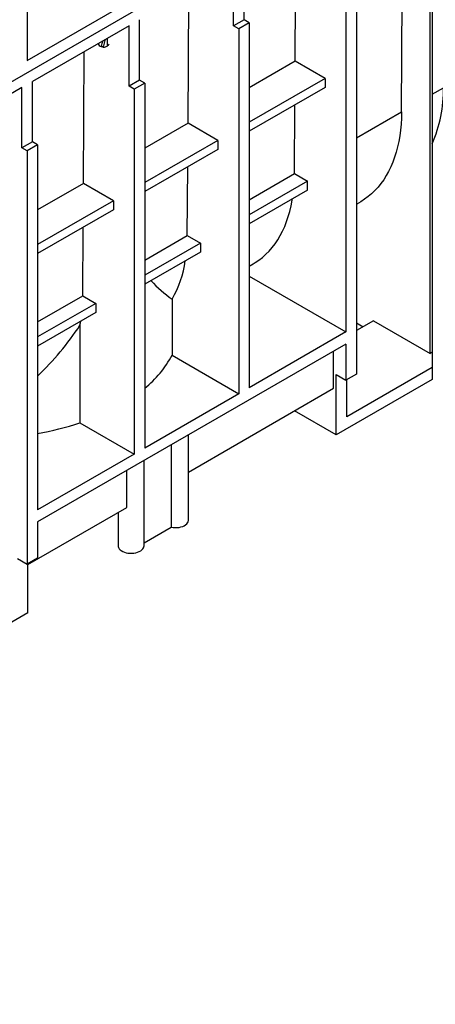
# Model space of a CAD drawing. Units: millimetres. Extents: x 70 to 4130, y 70 to 2900.
# Drawn here: x 3618 to 3730, y 2067 to 2334 of the extents above; entities that cross this region are included whole.
import ezdxf

# ---------------------------------------------------------------- set-up
doc = ezdxf.new("R2010")
doc.units = ezdxf.units.MM
doc.header["$LTSCALE"] = 10
doc.layers.add('HAURATON_PRODUCT_CONTOUR', color=7, linetype='Continuous', lineweight=25)

msp = doc.modelspace()

# ---------------------------------------------------------------- linework, layer by layer
at = {"layer": 'HAURATON_PRODUCT_CONTOUR'}
for p, q in [((3039.27, 1984.5), (3744.97, 2391.89)), ((3728.84, 2243.61), (3728.84, 2379.32)), ((3729.41, 2379.65), (3729.41, 2243.94)), ((3721.14, 2308.99), (3721.54, 2375.1)), ((3692.33, 2322.67), (3692.53, 2355.66)), ((3675.67, 2332.29), (3675.67, 2348.62)), ((3678.5, 2333.92), (3678.5, 2350.25)), ((3706.08, 2348.21), (3706.08, 2249.41)), ((3708.9, 2349.84), (3708.9, 2237.98)), ((3619.81, 2322.91), (3653.27, 2342.22)), ((3663.34, 2305.93), (3663.55, 2341.63)), ((3619.81, 2337.6), (3619.81, 2322.91)), ((3647.39, 2332.29), (3621.22, 2317.19)), ((3647.39, 2315.96), (3647.39, 2332.29)), ((3650.21, 2317.6), (3650.21, 2333.93)), ((3678.5, 2333.92), (3675.67, 2332.29)), ((3677.08, 2331.47), (3675.67, 2332.29)), ((3679.91, 2333.11), (3677.08, 2331.47)), ((3679.91, 2333.11), (3678.5, 2333.92)), ((3679.91, 2333.11), (3679.91, 2234.31)), ((3677.08, 2331.47), (3677.08, 2232.67)), ((3639.08, 2327.5), (3639.08, 2327.43)), ((3639.77, 2326.72), (3640.42, 2326.49)), ((3640.47, 2326.47), (3641.01, 2328.61)), ((3641.48, 2328.88), (3641.48, 2326.8)), ((3635.05, 2289.6), (3635.27, 2325.3)), ((3640.47, 2326.47), (3640.52, 2326.46)), ((3640.53, 2326.46), (3640.75, 2326.53)), ((3692.33, 2322.67), (3679.91, 2315.5)), ((3700.42, 2318), (3692.33, 2322.67)), ((3621.22, 2300.86), (3621.22, 2317.19)), ((3650.21, 2317.6), (3647.39, 2315.96)), ((3648.8, 2315.15), (3647.39, 2315.96)), ((3651.63, 2316.78), (3648.8, 2315.15)), ((3651.63, 2316.78), (3650.21, 2317.6)), ((3651.63, 2316.78), (3651.63, 2217.98)), ((3700.42, 2318), (3679.91, 2306.16)), ((3700.42, 2318), (3700.42, 2315.55)), ((3618.39, 2315.56), (3607.57, 2309.31)), ((3618.39, 2299.23), (3618.39, 2315.56)), ((3648.8, 2315.15), (3648.8, 2216.34)), ((3700.42, 2315.55), (3679.91, 2303.71)), ((3729.41, 2313.77), (3732.45, 2315.52)), ((3692.15, 2292.26), (3692.26, 2310.84)), ((3708.9, 2301.93), (3721.14, 2308.99)), ((3663.34, 2305.93), (3651.63, 2299.17)), ((3671.43, 2301.26), (3663.34, 2305.93)), ((3621.22, 2300.86), (3618.39, 2299.23)), ((3622.64, 2300.04), (3619.81, 2298.41)), ((3622.64, 2300.04), (3621.22, 2300.86)), ((3622.64, 2300.04), (3622.64, 2201.24)), ((3671.43, 2301.26), (3651.63, 2289.83)), ((3671.43, 2301.26), (3671.43, 2298.81)), ((3619.81, 2298.41), (3618.39, 2299.23)), ((3619.81, 2298.41), (3619.81, 2186.54)), ((3671.43, 2298.81), (3651.63, 2287.38)), ((3663.15, 2275.52), (3663.27, 2294.1)), ((3679.91, 2285.19), (3692.15, 2292.26)), ((3692.15, 2292.26), (3695.68, 2290.21)), ((3635.05, 2289.6), (3622.64, 2282.44)), ((3643.14, 2284.93), (3635.05, 2289.6)), ((3695.68, 2290.21), (3679.91, 2281.11)), ((3695.68, 2287.76), (3695.68, 2290.21)), ((3695.68, 2287.76), (3679.91, 2278.66)), ((3643.14, 2284.93), (3622.64, 2273.1)), ((3643.14, 2284.93), (3643.14, 2282.48)), ((3708.9, 2283.97), (3709.95, 2284.58)), ((3643.14, 2282.48), (3622.64, 2270.65)), ((3634.87, 2259.19), (3634.98, 2277.77)), ((3651.63, 2268.87), (3663.15, 2275.52)), ((3666.69, 2273.48), (3651.63, 2264.78)), ((3663.15, 2275.52), (3666.69, 2273.48)), ((3666.69, 2273.48), (3666.69, 2271.03)), ((3666.69, 2271.03), (3651.63, 2262.33)), ((3679.91, 2267.23), (3680.96, 2267.84)), ((3679.91, 2264.51), (3706.08, 2249.41)), ((3622.64, 2252.13), (3634.87, 2259.19)), ((3634.87, 2259.19), (3638.41, 2257.15)), ((3659.04, 2258.29), (3659.04, 2243.09)), ((3638.41, 2257.15), (3622.64, 2248.05)), ((3638.41, 2254.7), (3622.64, 2245.6)), ((3638.41, 2257.15), (3638.41, 2254.7)), ((3713.54, 2252.45), (3708.9, 2249.77)), ((3713.54, 2252.45), (3728.84, 2243.61)), ((3634.11, 2251.2), (3634.11, 2224.82)), ((3706.08, 2249.41), (3679.91, 2234.31)), ((3708.9, 2251.85), (3710.71, 2250.81)), ((3706.08, 2246.14), (3622.64, 2197.98)), ((3702.75, 2234.18), (3702.75, 2244.22)), ((3706.08, 2246.14), (3706.08, 2236.34)), ((3659.04, 2243.09), (3677.08, 2232.67)), ((3729.41, 2243.94), (3728.84, 2243.61)), ((3729.41, 2243.94), (3729.41, 2239.77)), ((3729.41, 2239.77), (3706.29, 2226.42)), ((3729.41, 2239.77), (3729.41, 2236.51)), ((3703.46, 2237.86), (3706.08, 2236.34)), ((3703.46, 2221.52), (3703.46, 2237.86)), ((3729.41, 2236.51), (3703.46, 2221.52)), ((3708.9, 2237.98), (3706.08, 2236.34)), ((3706.29, 2226.42), (3706.29, 2236.47)), ((3663.47, 2211.5), (3702.75, 2234.18)), ((3677.08, 2232.67), (3651.63, 2217.98)), ((3703.46, 2221.52), (3692.14, 2228.06)), ((3634.11, 2224.82), (3648.8, 2216.34)), ((3663.47, 2198.46), (3663.47, 2221.55)), ((3658.8, 2218.85), (3658.8, 2196.56)), ((3648.8, 2216.34), (3622.64, 2201.24)), ((3651.45, 2191.52), (3651.45, 2214.61)), ((3646.78, 2201.87), (3646.78, 2211.91)), ((3620.02, 2186.42), (3646.78, 2201.87)), ((3644.45, 2200.52), (3644.45, 2191.52)), ((3622.64, 2197.98), (3622.64, 2188.18)), ((3651.45, 2192.32), (3658.8, 2196.56)), ((3617.19, 2188.05), (3619.81, 2186.54)), ((3622.64, 2188.18), (3619.81, 2186.54)), ((3620.02, 2173.36), (3620.02, 2186.67)), ((3620.02, 2173.36), (3052.43, 1845.69))]:
    msp.add_line(p, q, dxfattribs=at)
at = {"layer": 'HAURATON_PRODUCT_CONTOUR', "flags": 128}
for points in [[(3640.47, 2326.47), (3640.43, 2326.49), (3640.25, 2326.55), (3639.8, 2326.71)], [(3721.14, 2308.99), (3721.1, 2307.31), (3721, 2305.67), (3720.85, 2304.06), (3720.64, 2302.5), (3720.38, 2300.98), (3720.06, 2299.5), (3719.68, 2298.07), (3719.25, 2296.69), (3718.76, 2295.36), (3718.22, 2294.09), (3717.63, 2292.87), (3716.99, 2291.71), (3716.3, 2290.61), (3715.55, 2289.57), (3714.76, 2288.59), (3713.92, 2287.67), (3713.04, 2286.82), (3712.11, 2286.04), (3711.14, 2285.32), (3710.12, 2284.67), (3709.95, 2284.58)], [(3680.96, 2267.84), (3681.51, 2268.17), (3682.52, 2268.85), (3683.48, 2269.6), (3684.41, 2270.42), (3685.28, 2271.3), (3686.11, 2272.26), (3686.89, 2273.27), (3687.62, 2274.35), (3688.3, 2275.49), (3688.92, 2276.69), (3689.5, 2277.95), (3690.01, 2279.27), (3690.48, 2280.63), (3690.89, 2282.05), (3691.24, 2283.52), (3691.53, 2285.04), (3691.59, 2285.4)], [(3634.11, 2251.2), (3634.24, 2251.87), (3634.32, 2252.34)], [(3658.8, 2196.56), (3659.32, 2196.48), (3659.85, 2196.44), (3660.39, 2196.45), (3660.92, 2196.52), (3661.43, 2196.62), (3661.9, 2196.77), (3662.32, 2196.96), (3662.7, 2197.19), (3663, 2197.45), (3663.23, 2197.73), (3663.39, 2198.03), (3663.47, 2198.33), (3663.47, 2198.46)], [(3644.45, 2191.52), (3644.47, 2191.34), (3644.56, 2191.03), (3644.73, 2190.73), (3644.98, 2190.46), (3645.29, 2190.21), (3645.68, 2189.99), (3646.11, 2189.8), (3646.59, 2189.66), (3647.1, 2189.56), (3647.63, 2189.51), (3648.17, 2189.5), (3648.71, 2189.55), (3649.22, 2189.64), (3649.71, 2189.77), (3650.15, 2189.95), (3650.54, 2190.16), (3650.87, 2190.41), (3651.14, 2190.68), (3651.32, 2190.97), (3651.43, 2191.28), (3651.45, 2191.52)]]:
    msp.add_lwpolyline(points, dxfattribs=at)
at = {"layer": 'HAURATON_PRODUCT_CONTOUR'}
for centre, radius, start, end in [((3639.94, 2327.57), 0.875, 189.1246, 260.8959), ((3639.66, 2330.66), 4.27, 280.9485, 295.2188), ((3641.22, 2327.52), 0.764, 289.9732, 353.5084), ((3640.53, 2326.47), 0.012, 242.4513, 281.6526), ((3696.64, 2314.8), 35.82, 336.1953, 1.1585), ((3632.71, 2273.13), 30.23, 330.6054, 351.5143), ((3677.46, 2285.08), 32.51, 222.0497, 235.494), ((3565.62, 2296.69), 82.22, 313.9023, 326.4084), ((3633.07, 2257.15), 29.53, 308.9319, 331.5698), ((3608.87, 2300.64), 79.91, 279.9186, 288.4132)]:
    msp.add_arc(centre, radius, start, end, dxfattribs=at)
msp.add_ellipse((3640.53, 2326.47), major_axis=(1.25, 4.14), ratio=0.176147, start_param=1.191773, end_param=1.566747, dxfattribs=at)

doc.saveas('drawing.dxf')
